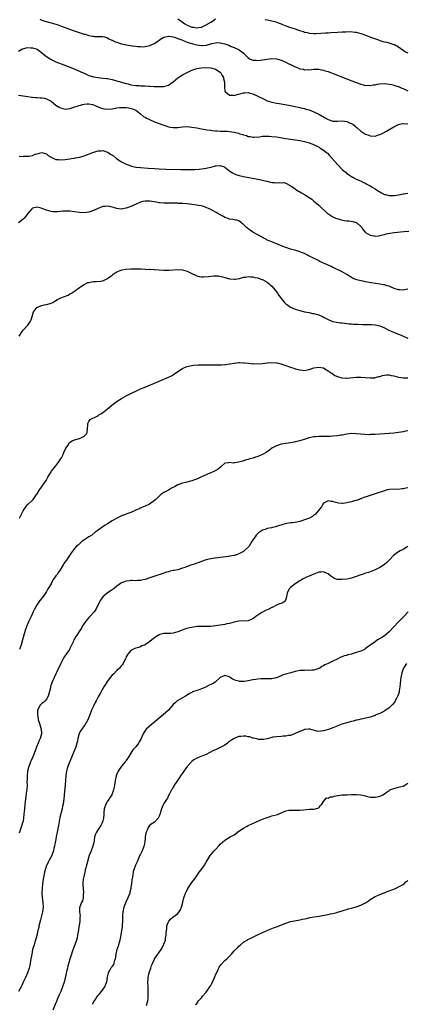
# Model space of a CAD drawing. Units: inches. Extents: x 2619000 to 2622000, y 1515000 to 1518000.
# Drawn here: x 2619394 to 2619558, y 1517136 to 1517556 of the extents above; entities that cross this region are included whole.
import ezdxf

# ---------------------------------------------------------------- set-up
doc = ezdxf.new("R2010")
doc.units = ezdxf.units.IN
doc.header["$MEASUREMENT"] = 0
doc.layers.add('LD26191515_10ft', color=112, linetype='Continuous')

msp = doc.modelspace()

# ---------------------------------------------------------------- linework, layer by layer
at = {"layer": 'LD26191515_10ft'}
for points, elevation in [([(2619402.18, 1517555.82), (2619403, 1517555.49), (2619404.35, 1517555), (2619404.84, 1517554.84), (2619406.43, 1517554.43), (2619407, 1517554.25), (2619408.04, 1517554.04), (2619409, 1517553.69), (2619409.55, 1517553.55), (2619410.92, 1517553), (2619416.36, 1517551), (2619421, 1517549.52), (2619421.42, 1517549.42), (2619423, 1517548.94), (2619424.65, 1517548.65), (2619425, 1517548.55), (2619425.51, 1517548.49), (2619429, 1517548.43), (2619429.74, 1517548.26), (2619431, 1517547.85), (2619431.51, 1517547.51), (2619432.9, 1517546.9), (2619433, 1517546.88), (2619434.24, 1517546.24), (2619435, 1517546), (2619435.74, 1517545.74), (2619437, 1517545.39), (2619439.08, 1517544.92), (2619441.53, 1517544.47), (2619443, 1517544.31), (2619443.8, 1517544.2), (2619445, 1517544.18), (2619445.88, 1517544.12), (2619447, 1517544.24), (2619447.72, 1517544.28), (2619449, 1517544.6), (2619449.28, 1517544.72), (2619449.86, 1517545), (2619451, 1517545.47), (2619453, 1517546.85), (2619453.18, 1517547), (2619454.25, 1517547.75), (2619455, 1517548.12), (2619456.49, 1517548.49), (2619457, 1517548.68), (2619457.32, 1517548.68), (2619459, 1517548.35), (2619459.93, 1517548.07), (2619461, 1517547.61), (2619462.68, 1517547), (2619462.89, 1517546.89), (2619463, 1517546.87), (2619464.3, 1517546.3), (2619465, 1517546.11), (2619465.79, 1517545.79), (2619467, 1517545.46), (2619467.34, 1517545.34), (2619469, 1517544.89), (2619471, 1517544.59), (2619471.4, 1517544.6), (2619473, 1517544.76), (2619473.2, 1517544.8), (2619475.44, 1517545.44), (2619477, 1517545.81), (2619477.84, 1517545.84), (2619479, 1517545.82), (2619479.67, 1517545.67), (2619481, 1517545.33), (2619481.83, 1517545), (2619483, 1517544.59), (2619483.74, 1517544.26), (2619485, 1517543.76), (2619486.87, 1517542.87), (2619487, 1517542.77), (2619488.13, 1517542.13), (2619489, 1517541.35), (2619489.21, 1517541.21), (2619489.44, 1517541), (2619491, 1517539.32), (2619491.56, 1517539), (2619492.53, 1517538.53), (2619493, 1517538.4), (2619494.29, 1517538.3), (2619495, 1517538.29), (2619497, 1517538.51), (2619499, 1517538.81), (2619500.98, 1517539.02), (2619503, 1517538.95), (2619505, 1517538.41), (2619505.98, 1517537.98), (2619507, 1517537.5), (2619507.99, 1517537), (2619509, 1517536.46), (2619511, 1517535.49), (2619511.38, 1517535.38), (2619512.81, 1517534.81), (2619513, 1517534.71), (2619514.46, 1517534.46), (2619515, 1517534.28), (2619516.35, 1517534.34), (2619517, 1517534.29), (2619519, 1517534.53), (2619520.47, 1517534.47), (2619521, 1517534.52), (2619522.21, 1517534.21), (2619523, 1517534.12), (2619523.82, 1517533.82), (2619525, 1517533.48), (2619525.35, 1517533.35), (2619528.24, 1517532.24), (2619530.78, 1517531.22), (2619537, 1517528.82), (2619539, 1517528.1), (2619540.14, 1517527.86), (2619541, 1517527.62), (2619542.35, 1517527.65), (2619543, 1517527.57), (2619544.16, 1517527.84), (2619545, 1517527.89), (2619545.89, 1517528.11), (2619547, 1517528.31), (2619549, 1517528.48), (2619551, 1517528.18), (2619552.02, 1517527.98), (2619553, 1517527.68), (2619554.8, 1517527.2), (2619555, 1517527.13), (2619556.48, 1517526.48), (2619557, 1517526.27), (2619557.84, 1517525.84), (2619559, 1517525.22)], 8280), ([(2619461, 1517556.03), (2619462.76, 1517554.76), (2619463.94, 1517553.94), (2619465, 1517553.3), (2619465.69, 1517553), (2619467, 1517552.5), (2619467.62, 1517552.38), (2619469, 1517552.17), (2619469.76, 1517552.24), (2619471, 1517552.48), (2619471.37, 1517552.63), (2619472.13, 1517553), (2619473, 1517553.46), (2619475, 1517554.61), (2619475.77, 1517555), (2619477, 1517555.94)], 8270), ([(2619498.26, 1517555.74), (2619499, 1517555.59), (2619501, 1517555.12), (2619502.67, 1517554.67), (2619504.18, 1517554.18), (2619505, 1517553.85), (2619505.62, 1517553.62), (2619507.05, 1517553), (2619509, 1517552.37), (2619511, 1517551.69), (2619512.82, 1517551), (2619514.54, 1517550.54), (2619515, 1517550.37), (2619516.16, 1517550.16), (2619517, 1517549.94), (2619519, 1517549.8), (2619519.8, 1517549.8), (2619521.86, 1517549.86), (2619523.97, 1517549.97), (2619525, 1517550.05), (2619526.11, 1517550.11), (2619529, 1517550.32), (2619531, 1517550.44), (2619532.52, 1517550.51), (2619534.53, 1517550.53), (2619536.38, 1517550.38), (2619537, 1517550.27), (2619538.03, 1517550.03), (2619539, 1517549.78), (2619539.56, 1517549.56), (2619541, 1517549.1), (2619543.89, 1517547.89), (2619546.43, 1517547), (2619547, 1517546.78), (2619548.4, 1517546.4), (2619549, 1517546.19), (2619550.01, 1517546.01), (2619553, 1517545.11), (2619553.27, 1517545), (2619555, 1517544.07), (2619557.94, 1517541.94), (2619559, 1517541.53)], 8270), ([(2619393, 1517542.17), (2619394.47, 1517543), (2619394.81, 1517543.19), (2619395, 1517543.25), (2619396.38, 1517543.62), (2619397, 1517543.75), (2619398.32, 1517543.68), (2619399, 1517543.69), (2619401, 1517543), (2619402.15, 1517542.15), (2619403, 1517541.54), (2619405, 1517539.97), (2619406.49, 1517539), (2619406.79, 1517538.79), (2619408.12, 1517538.12), (2619409, 1517537.73), (2619412.44, 1517536.44), (2619416.11, 1517535), (2619420.61, 1517533), (2619421, 1517532.8), (2619423, 1517531.86), (2619423.62, 1517531.62), (2619425, 1517531.21), (2619427, 1517530.91), (2619429, 1517530.76), (2619430.55, 1517530.55), (2619431, 1517530.52), (2619432.23, 1517530.23), (2619433, 1517530.1), (2619435.45, 1517529.45), (2619439, 1517528.4), (2619439.78, 1517528.22), (2619441, 1517527.91), (2619443, 1517527.63), (2619444.5, 1517527.5), (2619445, 1517527.49), (2619446.63, 1517527.37), (2619447, 1517527.38), (2619448.74, 1517527.26), (2619449, 1517527.26), (2619450.82, 1517527.18), (2619453, 1517527.11), (2619455, 1517527.18), (2619457, 1517527.74), (2619459, 1517529.06), (2619461, 1517530.77), (2619462.28, 1517531.72), (2619463, 1517532.14), (2619465, 1517533.17), (2619467, 1517534.07), (2619469, 1517534.79), (2619470, 1517535), (2619470.85, 1517535.15), (2619473, 1517535.23), (2619475, 1517535.1), (2619475.51, 1517535), (2619476.66, 1517534.66), (2619477, 1517534.51), (2619479, 1517533.23), (2619479.23, 1517533), (2619479.82, 1517531.82), (2619480.43, 1517531), (2619480.49, 1517530.49), (2619480.9, 1517529), (2619480.84, 1517527), (2619481.06, 1517525.06), (2619481.09, 1517525), (2619483, 1517523.45), (2619484.53, 1517523.47), (2619485, 1517523.33), (2619486.21, 1517523.79), (2619487, 1517523.89), (2619489, 1517524.46), (2619489.56, 1517524.44), (2619491, 1517524.55), (2619491.67, 1517524.33), (2619493, 1517523.98), (2619495.04, 1517523.04), (2619497.71, 1517521.71), (2619499.08, 1517521.08), (2619501, 1517520.44), (2619501.69, 1517520.31), (2619503, 1517519.99), (2619504.18, 1517519.82), (2619505, 1517519.67), (2619506.55, 1517519.45), (2619509, 1517519.05), (2619511, 1517518.65), (2619512.32, 1517518.32), (2619513, 1517518.19), (2619513.93, 1517517.93), (2619515, 1517517.69), (2619515.52, 1517517.52), (2619517, 1517517.11), (2619519, 1517516.32), (2619521, 1517515.32), (2619522.48, 1517514.48), (2619523, 1517514.17), (2619523.82, 1517513.82), (2619525, 1517513), (2619527, 1517512.35), (2619527.7, 1517512.3), (2619529, 1517512.31), (2619531, 1517512.44), (2619533, 1517512.16), (2619534.47, 1517511.53), (2619535, 1517511.32), (2619535.51, 1517511), (2619536.38, 1517510.38), (2619537, 1517509.75), (2619537.46, 1517509.46), (2619539, 1517508.02), (2619540.72, 1517507), (2619541, 1517506.8), (2619542.33, 1517506.33), (2619543, 1517506.06), (2619545, 1517506), (2619546.45, 1517506.45), (2619547, 1517506.61), (2619547.72, 1517507), (2619548.6, 1517507.4), (2619549.91, 1517508.09), (2619551.32, 1517509), (2619553, 1517509.96), (2619555, 1517510.99), (2619556.65, 1517511.35), (2619557, 1517511.39), (2619559, 1517511.23)], 8290), ([(2619393, 1517523.37), (2619395, 1517523.14), (2619397, 1517522.88), (2619398.6, 1517522.6), (2619399, 1517522.58), (2619400.41, 1517522.41), (2619401, 1517522.4), (2619402.32, 1517522.32), (2619403, 1517522.3), (2619404.11, 1517522.11), (2619405, 1517521.94), (2619405.63, 1517521.63), (2619407, 1517520.86), (2619409, 1517519.23), (2619410.35, 1517518.35), (2619411, 1517517.99), (2619413, 1517517.51), (2619415, 1517517.79), (2619416.15, 1517518.15), (2619418.91, 1517519.09), (2619420.51, 1517519.49), (2619421, 1517519.58), (2619422.31, 1517519.69), (2619423, 1517519.68), (2619424.61, 1517519.39), (2619425, 1517519.29), (2619425.76, 1517519), (2619426.62, 1517518.62), (2619427, 1517518.5), (2619428.07, 1517518.07), (2619429, 1517517.77), (2619429.66, 1517517.66), (2619431, 1517517.5), (2619433, 1517517.67), (2619433.81, 1517517.81), (2619435, 1517517.99), (2619436.12, 1517518.12), (2619437, 1517518.19), (2619438.17, 1517518.17), (2619439, 1517518.11), (2619439.99, 1517517.99), (2619441.58, 1517517.58), (2619443.03, 1517517), (2619445, 1517515.45), (2619446.4, 1517514.4), (2619447, 1517514.06), (2619447.64, 1517513.64), (2619448.91, 1517513), (2619451, 1517512.13), (2619453, 1517511.35), (2619455, 1517510.6), (2619456.21, 1517510.21), (2619457, 1517509.94), (2619457.82, 1517509.82), (2619459, 1517509.6), (2619461, 1517509.71), (2619463, 1517509.99), (2619465, 1517510.05), (2619467, 1517509.83), (2619469, 1517509.47), (2619471.07, 1517509.07), (2619472.76, 1517508.76), (2619473.3, 1517508.7), (2619475, 1517508.44), (2619475.59, 1517508.41), (2619477, 1517508.22), (2619477.79, 1517508.21), (2619479, 1517508.09), (2619480.02, 1517508.02), (2619481, 1517508.04), (2619481.96, 1517508.04), (2619483, 1517507.97), (2619485, 1517507.72), (2619486.8, 1517507.2), (2619487.13, 1517507.13), (2619487.45, 1517507), (2619488.63, 1517506.63), (2619489, 1517506.45), (2619490.19, 1517506.19), (2619491, 1517505.8), (2619491.78, 1517505.78), (2619493, 1517505.5), (2619493.56, 1517505.56), (2619495.73, 1517505.73), (2619497, 1517505.92), (2619497.91, 1517505.91), (2619499, 1517505.98), (2619499.9, 1517505.9), (2619501, 1517505.86), (2619503, 1517505.61), (2619507, 1517504.99), (2619511, 1517504.4), (2619513, 1517504.08), (2619514.19, 1517503.81), (2619515, 1517503.66), (2619517, 1517503.09), (2619518.5, 1517502.5), (2619519.87, 1517501.87), (2619521.19, 1517501.19), (2619521.51, 1517501), (2619523, 1517500.04), (2619524.34, 1517499), (2619524.69, 1517498.69), (2619525.67, 1517497.67), (2619529, 1517493.89), (2619531, 1517491.78), (2619531.9, 1517491), (2619532.52, 1517490.52), (2619533, 1517490.05), (2619533.66, 1517489.66), (2619534.6, 1517489), (2619535, 1517488.7), (2619535.69, 1517488.31), (2619537, 1517487.62), (2619538.86, 1517486.86), (2619540.16, 1517486.16), (2619541, 1517485.83), (2619541.5, 1517485.5), (2619543, 1517484.75), (2619544.04, 1517484.04), (2619545, 1517483.49), (2619545.69, 1517483), (2619546.49, 1517482.49), (2619547, 1517482.24), (2619547.79, 1517481.79), (2619549.11, 1517481.11), (2619549.41, 1517481), (2619551, 1517480.63), (2619551.35, 1517480.65), (2619553, 1517480.59), (2619553.33, 1517480.67), (2619555, 1517480.91), (2619557, 1517481.35), (2619557.35, 1517481.35), (2619559, 1517481.6)], 8300), ([(2619393.37, 1517497.37), (2619395, 1517497.31), (2619395.35, 1517497.35), (2619397, 1517497.36), (2619397.48, 1517497.48), (2619399, 1517497.76), (2619400.2, 1517498.2), (2619401, 1517498.43), (2619403, 1517498.92), (2619405, 1517498.37), (2619405.72, 1517497.72), (2619407, 1517497), (2619409, 1517496.06), (2619410.04, 1517495.96), (2619411, 1517495.78), (2619413, 1517495.93), (2619413.9, 1517496.1), (2619415, 1517496.24), (2619415.6, 1517496.4), (2619417, 1517496.53), (2619417.35, 1517496.65), (2619419, 1517496.94), (2619419.17, 1517497), (2619421, 1517497.54), (2619421.83, 1517497.83), (2619424.79, 1517499), (2619426.47, 1517499.53), (2619427, 1517499.64), (2619428.26, 1517499.74), (2619429, 1517499.76), (2619431, 1517499.19), (2619431.12, 1517499.12), (2619432.33, 1517498.33), (2619433.52, 1517497.52), (2619435, 1517496.3), (2619437, 1517494.96), (2619438.35, 1517494.35), (2619439, 1517493.96), (2619439.76, 1517493.76), (2619441, 1517493.22), (2619441.19, 1517493.19), (2619443, 1517492.77), (2619443.28, 1517492.72), (2619445, 1517492.53), (2619448.27, 1517492.27), (2619451, 1517492.09), (2619453, 1517491.99), (2619455.88, 1517491.88), (2619462.24, 1517491.76), (2619465, 1517491.73), (2619466.28, 1517491.72), (2619468.23, 1517491.77), (2619470.11, 1517491.89), (2619471, 1517492), (2619472.2, 1517492.2), (2619473, 1517492.3), (2619473.59, 1517492.41), (2619475, 1517492.75), (2619475.22, 1517492.78), (2619477, 1517493.23), (2619477.28, 1517493.28), (2619479, 1517493.41), (2619479.36, 1517493.36), (2619480.38, 1517493), (2619480.85, 1517492.85), (2619481, 1517492.77), (2619483.15, 1517491), (2619484.24, 1517490.24), (2619485.62, 1517489.62), (2619487.17, 1517489.17), (2619489, 1517488.79), (2619495, 1517487.61), (2619497, 1517487.18), (2619498.76, 1517486.76), (2619499, 1517486.68), (2619500.38, 1517486.38), (2619501, 1517486.19), (2619502.14, 1517486.14), (2619503, 1517485.97), (2619504.13, 1517486.13), (2619505, 1517486.05), (2619506.13, 1517486.13), (2619507, 1517485.93), (2619507.6, 1517485.6), (2619508.56, 1517485), (2619509, 1517484.78), (2619509.58, 1517484.42), (2619511, 1517483.45), (2619511.24, 1517483.24), (2619512.45, 1517482.45), (2619513, 1517482.22), (2619513.73, 1517481.73), (2619515, 1517481.03), (2619517, 1517479.73), (2619518.01, 1517479), (2619519, 1517478.23), (2619519.67, 1517477.67), (2619521, 1517476.5), (2619524.81, 1517473), (2619525, 1517472.86), (2619525.37, 1517472.63), (2619527, 1517471.56), (2619528.15, 1517471), (2619528.76, 1517470.76), (2619530.33, 1517470.33), (2619531, 1517470.12), (2619532.03, 1517470.03), (2619533, 1517469.79), (2619533.81, 1517469.81), (2619535.56, 1517469.56), (2619537, 1517469.18), (2619537.29, 1517469), (2619539, 1517467.46), (2619539.36, 1517467), (2619540.02, 1517466.02), (2619540.85, 1517465), (2619541, 1517464.87), (2619543, 1517463.73), (2619544.6, 1517463.4), (2619545, 1517463.35), (2619546.55, 1517463.45), (2619548.19, 1517463.81), (2619549, 1517464.03), (2619549.79, 1517464.21), (2619551.46, 1517464.54), (2619553.21, 1517464.79), (2619557.25, 1517465.25), (2619559.46, 1517465.46)], 8310), ([(2619559, 1517440.6), (2619557.6, 1517440.4), (2619557, 1517440.24), (2619555.64, 1517440.36), (2619555, 1517440.37), (2619553.14, 1517441), (2619551.66, 1517441.66), (2619551, 1517441.9), (2619550.13, 1517442.13), (2619549, 1517442.45), (2619548.52, 1517442.52), (2619547, 1517442.8), (2619543.37, 1517443.37), (2619541, 1517443.8), (2619539.97, 1517444.03), (2619539, 1517444.21), (2619537.31, 1517444.69), (2619536.81, 1517444.81), (2619536.34, 1517445), (2619535.41, 1517445.41), (2619535, 1517445.69), (2619534.15, 1517446.15), (2619533, 1517446.93), (2619531, 1517448.1), (2619527.67, 1517449.67), (2619527, 1517449.96), (2619526.29, 1517450.29), (2619525, 1517450.87), (2619524.73, 1517451), (2619523, 1517451.76), (2619521.51, 1517452.49), (2619521, 1517452.76), (2619520.86, 1517452.86), (2619518.21, 1517454.21), (2619517, 1517454.8), (2619516.54, 1517455), (2619515, 1517455.83), (2619513.63, 1517456.37), (2619513, 1517456.64), (2619512.74, 1517456.74), (2619511.19, 1517457.19), (2619509, 1517457.79), (2619507, 1517458.44), (2619505.5, 1517459), (2619503.7, 1517459.7), (2619501, 1517460.81), (2619499.5, 1517461.5), (2619498.16, 1517462.16), (2619496.85, 1517462.85), (2619495, 1517463.85), (2619493, 1517465.02), (2619491.8, 1517465.8), (2619491, 1517466.4), (2619490.65, 1517466.65), (2619490.26, 1517467), (2619489, 1517468.28), (2619488.59, 1517468.59), (2619488.13, 1517469), (2619487, 1517469.86), (2619486.12, 1517470.12), (2619485, 1517470.28), (2619484.45, 1517470.45), (2619483, 1517470.55), (2619482.71, 1517470.71), (2619481.93, 1517471), (2619481, 1517471.31), (2619480.37, 1517471.63), (2619479, 1517472.38), (2619478, 1517473), (2619477.37, 1517473.37), (2619477, 1517473.55), (2619476.08, 1517474.08), (2619474.78, 1517474.78), (2619474.33, 1517475), (2619473, 1517475.58), (2619471.94, 1517475.94), (2619471, 1517476.17), (2619469.58, 1517476.42), (2619469, 1517476.54), (2619467, 1517476.81), (2619465, 1517477.04), (2619463, 1517477.21), (2619461.28, 1517477.28), (2619461, 1517477.31), (2619459.32, 1517477.32), (2619459, 1517477.33), (2619457.31, 1517477.31), (2619455, 1517477.33), (2619453.45, 1517477.45), (2619453, 1517477.5), (2619451.73, 1517477.73), (2619449, 1517478.27), (2619447, 1517478.27), (2619446.02, 1517478.02), (2619445, 1517477.73), (2619443.22, 1517477), (2619441, 1517475.97), (2619439.39, 1517475.39), (2619439, 1517475.27), (2619438.75, 1517475.25), (2619437.53, 1517475), (2619437, 1517474.84), (2619435.81, 1517475), (2619435, 1517475.07), (2619433, 1517475.64), (2619431.87, 1517475.87), (2619431, 1517476.06), (2619429.99, 1517476.01), (2619429, 1517475.89), (2619427, 1517475.12), (2619425, 1517474.18), (2619423.84, 1517473.84), (2619423, 1517473.56), (2619421, 1517473.27), (2619419, 1517473.38), (2619417, 1517473.69), (2619415, 1517473.93), (2619413, 1517473.99), (2619411.9, 1517473.9), (2619411, 1517473.85), (2619409.73, 1517473.73), (2619409, 1517473.7), (2619407.73, 1517473.73), (2619407, 1517473.83), (2619406.03, 1517474.03), (2619405, 1517474.4), (2619404.52, 1517474.52), (2619403.44, 1517475), (2619402.74, 1517475.26), (2619401, 1517475.65), (2619399.21, 1517475.21), (2619399, 1517475.19), (2619398.8, 1517475), (2619397, 1517472.91), (2619396.21, 1517471.79), (2619395.43, 1517471), (2619395, 1517470.6), (2619393.08, 1517468.92)], 8320), ([(2619393.32, 1517420.68), (2619394.57, 1517422.57), (2619395, 1517423.19), (2619396.71, 1517425), (2619397, 1517425.37), (2619398.16, 1517427), (2619398.46, 1517427.54), (2619398.84, 1517429), (2619399.52, 1517431), (2619400.14, 1517431.86), (2619401, 1517432.95), (2619401.1, 1517433), (2619403, 1517433.77), (2619404, 1517434), (2619405, 1517434.12), (2619406.54, 1517434.54), (2619407, 1517434.64), (2619407.7, 1517435), (2619409, 1517435.82), (2619409.67, 1517436.33), (2619411.16, 1517437), (2619414.18, 1517438.18), (2619415, 1517438.61), (2619415.64, 1517439), (2619416.45, 1517439.55), (2619417, 1517439.85), (2619417.63, 1517440.37), (2619418.55, 1517441), (2619419, 1517441.34), (2619419.98, 1517441.98), (2619421, 1517442.72), (2619422.55, 1517443.45), (2619423, 1517443.56), (2619423.65, 1517443.65), (2619425, 1517443.88), (2619426.11, 1517443.89), (2619427.96, 1517444.04), (2619429, 1517444.29), (2619429.52, 1517444.48), (2619431, 1517445.26), (2619433, 1517446.71), (2619433.37, 1517447), (2619434.33, 1517447.67), (2619435, 1517448), (2619435.63, 1517448.37), (2619437.11, 1517448.89), (2619439, 1517449.22), (2619441, 1517449.34), (2619443, 1517449.34), (2619445.3, 1517449.29), (2619447, 1517449.22), (2619447.23, 1517449.23), (2619449, 1517449.13), (2619449.15, 1517449.15), (2619451.08, 1517449.08), (2619453, 1517448.98), (2619455, 1517448.82), (2619455.16, 1517448.84), (2619457, 1517448.8), (2619457.16, 1517448.84), (2619461, 1517449.05), (2619463, 1517448.92), (2619465, 1517448.33), (2619466.39, 1517447.61), (2619469, 1517446.34), (2619470.04, 1517446.04), (2619471, 1517445.89), (2619471.87, 1517445.87), (2619474.09, 1517446.09), (2619475, 1517446.23), (2619476.37, 1517446.37), (2619478.35, 1517446.35), (2619479.99, 1517445.99), (2619481, 1517445.63), (2619481.51, 1517445.51), (2619483, 1517445.1), (2619485.08, 1517444.92), (2619485.5, 1517445), (2619487, 1517445.22), (2619487.29, 1517445.29), (2619489, 1517445.82), (2619489.83, 1517445.83), (2619491, 1517446.09), (2619491.89, 1517445.89), (2619493, 1517445.92), (2619493.69, 1517445.69), (2619495, 1517445.46), (2619495.34, 1517445.34), (2619496.35, 1517445), (2619496.8, 1517444.8), (2619497, 1517444.75), (2619499, 1517443.64), (2619499.85, 1517443), (2619500.43, 1517442.43), (2619501, 1517441.9), (2619501.85, 1517441), (2619503, 1517439.55), (2619503.47, 1517439), (2619504.01, 1517438.01), (2619504.86, 1517437), (2619504.9, 1517436.9), (2619506.41, 1517435), (2619506.68, 1517434.68), (2619507, 1517434.46), (2619507.78, 1517433.78), (2619509.04, 1517433.04), (2619511, 1517432.17), (2619513, 1517431.51), (2619515, 1517431.05), (2619517, 1517430.65), (2619518.34, 1517430.34), (2619519, 1517430.22), (2619519.95, 1517429.95), (2619521, 1517429.67), (2619522.69, 1517429), (2619523.35, 1517428.65), (2619525, 1517427.7), (2619526.67, 1517427), (2619527, 1517426.88), (2619528.56, 1517426.56), (2619530.32, 1517426.32), (2619531, 1517426.26), (2619532.12, 1517426.12), (2619533, 1517426.05), (2619533.95, 1517425.95), (2619535, 1517425.88), (2619535.8, 1517425.8), (2619537, 1517425.74), (2619537.69, 1517425.69), (2619539.62, 1517425.62), (2619543, 1517425.58), (2619543.55, 1517425.55), (2619545, 1517425.44), (2619547, 1517425), (2619549, 1517424.12), (2619550.63, 1517423.37), (2619552.46, 1517422.46), (2619553, 1517422.26), (2619553.88, 1517421.88), (2619556.09, 1517421), (2619557, 1517420.59), (2619559, 1517419.73)], 8330), ([(2619393.53, 1517343), (2619394.54, 1517345), (2619395, 1517346.03), (2619395.57, 1517347), (2619396.16, 1517347.84), (2619397.1, 1517348.9), (2619397.23, 1517349), (2619399, 1517350.64), (2619399.29, 1517351), (2619400.76, 1517353), (2619401, 1517353.31), (2619402.02, 1517355), (2619402.42, 1517355.58), (2619403, 1517356.29), (2619403.26, 1517356.74), (2619403.47, 1517357), (2619404.8, 1517359), (2619405, 1517359.36), (2619405.55, 1517360.45), (2619407, 1517362.75), (2619407.17, 1517363), (2619409, 1517365.32), (2619410.26, 1517367), (2619410.56, 1517367.44), (2619411, 1517368.2), (2619411.32, 1517368.68), (2619411.9, 1517369.9), (2619412.44, 1517371), (2619413, 1517372.27), (2619413.35, 1517373), (2619414.04, 1517374.04), (2619414.62, 1517375), (2619414.78, 1517375.22), (2619415.97, 1517376.03), (2619417, 1517376.42), (2619417.46, 1517376.54), (2619419.1, 1517377), (2619421, 1517378.01), (2619422.09, 1517379), (2619422.34, 1517379.66), (2619422.52, 1517381), (2619422.56, 1517383), (2619422.66, 1517383.34), (2619423, 1517384.23), (2619423.3, 1517384.7), (2619423.61, 1517385), (2619426.52, 1517386.52), (2619427, 1517386.76), (2619427.34, 1517387), (2619428.37, 1517387.63), (2619429, 1517388.07), (2619429.53, 1517388.47), (2619431, 1517389.66), (2619432.83, 1517391.17), (2619433.96, 1517392.04), (2619435.14, 1517392.86), (2619437, 1517394.02), (2619439, 1517395.16), (2619441, 1517396.21), (2619441.53, 1517396.47), (2619443, 1517397.21), (2619445, 1517398.1), (2619447.32, 1517399), (2619453, 1517401.47), (2619455, 1517402.26), (2619457, 1517403.14), (2619458.26, 1517403.74), (2619459.48, 1517404.52), (2619461, 1517405.55), (2619463, 1517406.86), (2619463.3, 1517407), (2619464.48, 1517407.52), (2619465, 1517407.71), (2619466.05, 1517407.95), (2619467, 1517408.12), (2619467.79, 1517408.21), (2619469.66, 1517408.34), (2619471.6, 1517408.4), (2619473.58, 1517408.42), (2619479, 1517408.41), (2619479.56, 1517408.44), (2619481, 1517408.5), (2619481.42, 1517408.58), (2619483, 1517408.76), (2619483.19, 1517408.81), (2619485, 1517409.15), (2619487, 1517409.37), (2619487.35, 1517409.35), (2619489, 1517409.29), (2619489.25, 1517409.25), (2619491.03, 1517409.03), (2619493, 1517408.87), (2619493.11, 1517408.89), (2619495, 1517408.86), (2619495.12, 1517408.88), (2619497, 1517408.96), (2619499, 1517409.18), (2619499.19, 1517409.19), (2619501, 1517409.36), (2619503, 1517409.29), (2619503.25, 1517409.25), (2619505, 1517408.83), (2619505.29, 1517408.71), (2619507, 1517408.09), (2619508.49, 1517407.51), (2619509, 1517407.33), (2619510.77, 1517406.77), (2619511, 1517406.68), (2619512.38, 1517406.38), (2619513, 1517406.2), (2619514.14, 1517406.14), (2619515, 1517406.02), (2619516.28, 1517406.28), (2619517, 1517406.33), (2619519, 1517407.05), (2619521, 1517407.45), (2619522.89, 1517407.11), (2619523, 1517407.09), (2619523.17, 1517407), (2619524.26, 1517406.26), (2619525, 1517405.9), (2619525.49, 1517405.48), (2619526.3, 1517405), (2619527, 1517404.53), (2619527.9, 1517403.9), (2619529, 1517403.42), (2619530.86, 1517402.86), (2619531, 1517402.84), (2619532.73, 1517402.73), (2619533, 1517402.73), (2619537, 1517403.07), (2619539, 1517403.08), (2619543, 1517402.78), (2619544.91, 1517402.91), (2619545, 1517402.92), (2619546.63, 1517403.37), (2619547, 1517403.43), (2619548.22, 1517403.78), (2619549, 1517403.98), (2619549.94, 1517404.06), (2619551, 1517404.09), (2619551.88, 1517403.88), (2619553, 1517403.69), (2619555, 1517403.19), (2619557, 1517402.91), (2619559, 1517402.88)], 8340), ([(2619559, 1517380.28), (2619557.96, 1517380.04), (2619557, 1517379.87), (2619555, 1517379.46), (2619553, 1517379.23), (2619551, 1517379.15), (2619549, 1517379.01), (2619547, 1517378.82), (2619545, 1517378.69), (2619544.65, 1517378.65), (2619543, 1517378.62), (2619542.59, 1517378.59), (2619540.66, 1517378.67), (2619537, 1517379.01), (2619535, 1517379.04), (2619533, 1517378.81), (2619531, 1517378.45), (2619530.37, 1517378.37), (2619529, 1517378.15), (2619527, 1517377.95), (2619525.85, 1517377.85), (2619523.77, 1517377.77), (2619523, 1517377.78), (2619521.75, 1517377.75), (2619521, 1517377.77), (2619519.64, 1517377.64), (2619519, 1517377.61), (2619517, 1517377.21), (2619515.29, 1517376.71), (2619513, 1517376.01), (2619511, 1517375.48), (2619510.58, 1517375.42), (2619509, 1517375.12), (2619507, 1517374.85), (2619505, 1517374.52), (2619503, 1517373.9), (2619501.35, 1517373), (2619501, 1517372.78), (2619500.01, 1517371.99), (2619498.63, 1517371), (2619497, 1517370.11), (2619495, 1517369.31), (2619494.11, 1517369), (2619493, 1517368.64), (2619491.71, 1517368.29), (2619491, 1517368.03), (2619490.17, 1517367.83), (2619489, 1517367.41), (2619488.64, 1517367.36), (2619487.51, 1517367), (2619486.81, 1517366.81), (2619485, 1517366.59), (2619484.5, 1517366.5), (2619483, 1517366.68), (2619482.53, 1517366.53), (2619481, 1517366.47), (2619479.48, 1517365), (2619479, 1517364.64), (2619478.15, 1517363.85), (2619476.9, 1517363.1), (2619475, 1517362.3), (2619473.88, 1517361.88), (2619473, 1517361.53), (2619471, 1517360.62), (2619469, 1517359.66), (2619468.51, 1517359.49), (2619467, 1517358.88), (2619464.17, 1517358.17), (2619463, 1517357.96), (2619461, 1517357.23), (2619459.59, 1517356.41), (2619458.27, 1517355.73), (2619456.97, 1517354.97), (2619455, 1517353.89), (2619453.73, 1517353), (2619453, 1517352.42), (2619451.56, 1517351), (2619451, 1517350.54), (2619448.95, 1517349), (2619447, 1517348.13), (2619446.2, 1517347.8), (2619445, 1517347.24), (2619444.82, 1517347.18), (2619444.47, 1517347), (2619443, 1517346.32), (2619441, 1517345.44), (2619439.25, 1517344.75), (2619439, 1517344.69), (2619437.77, 1517344.23), (2619437, 1517343.95), (2619436.33, 1517343.67), (2619435, 1517342.96), (2619433, 1517341.83), (2619431, 1517340.57), (2619430.02, 1517339.98), (2619429, 1517339.29), (2619428.55, 1517339), (2619427, 1517337.91), (2619425.78, 1517337), (2619424.26, 1517335.74), (2619423.03, 1517335), (2619420.11, 1517333), (2619419.53, 1517332.47), (2619419, 1517332.08), (2619418.48, 1517331.52), (2619417.85, 1517331), (2619417, 1517330), (2619415.71, 1517328.29), (2619414.56, 1517326.56), (2619413.46, 1517325), (2619413.25, 1517324.75), (2619413, 1517324.36), (2619412.42, 1517323.58), (2619412.13, 1517323), (2619410.88, 1517321), (2619410.07, 1517319.93), (2619409.49, 1517319), (2619409, 1517318.3), (2619408.05, 1517317), (2619407, 1517315.12), (2619406.92, 1517315), (2619405.76, 1517313), (2619405.47, 1517312.53), (2619405, 1517311.71), (2619404.55, 1517311), (2619403.13, 1517309), (2619402.21, 1517307.79), (2619401, 1517306.09), (2619399.89, 1517304.11), (2619399.36, 1517303), (2619399, 1517302.29), (2619398.42, 1517301), (2619397.45, 1517299), (2619397, 1517298), (2619396.58, 1517297), (2619395.87, 1517295), (2619395.27, 1517293), (2619394.76, 1517291), (2619394.22, 1517289), (2619393.49, 1517287)], 8350), ([(2619559, 1517355.91), (2619558.17, 1517355.83), (2619557, 1517355.48), (2619556.55, 1517355.45), (2619554.74, 1517355.26), (2619553, 1517355.29), (2619551.21, 1517355.21), (2619550.25, 1517355), (2619549, 1517354.7), (2619545.49, 1517353.49), (2619545, 1517353.36), (2619541.72, 1517352.28), (2619540.25, 1517351.75), (2619539, 1517351.21), (2619538.84, 1517351.16), (2619538.44, 1517351), (2619537, 1517350.55), (2619536.33, 1517350.33), (2619535, 1517350), (2619533.6, 1517349.6), (2619533, 1517349.5), (2619531.26, 1517349.26), (2619531, 1517349.26), (2619529.4, 1517349.4), (2619527.74, 1517349.74), (2619527, 1517350.04), (2619526.12, 1517350.12), (2619525, 1517350.39), (2619523, 1517349.31), (2619522.76, 1517349), (2619522.2, 1517347.8), (2619521.44, 1517347), (2619519.53, 1517344.47), (2619519, 1517344.19), (2619518.37, 1517343.63), (2619517.12, 1517343), (2619515, 1517342.2), (2619513.88, 1517341.88), (2619513, 1517341.61), (2619511, 1517341.19), (2619509.83, 1517341), (2619509.09, 1517340.91), (2619507.37, 1517340.63), (2619505.76, 1517340.24), (2619503.5, 1517339.5), (2619503, 1517339.36), (2619502.68, 1517339.32), (2619501.37, 1517339), (2619500.85, 1517338.85), (2619499, 1517338.54), (2619498.17, 1517338.16), (2619497, 1517337.83), (2619495.75, 1517337), (2619495.31, 1517336.69), (2619494.34, 1517335.66), (2619493.91, 1517335), (2619493, 1517333.77), (2619492.54, 1517333), (2619491.93, 1517332.07), (2619491.32, 1517331), (2619491, 1517330.54), (2619489.3, 1517329), (2619489, 1517328.78), (2619487.83, 1517328.17), (2619486.46, 1517327.54), (2619484.92, 1517327.08), (2619483, 1517326.72), (2619482.68, 1517326.68), (2619479, 1517326.13), (2619477.99, 1517325.99), (2619475.73, 1517325.73), (2619475, 1517325.68), (2619473, 1517325.26), (2619471, 1517324.48), (2619470.01, 1517323.99), (2619469, 1517323.74), (2619468.47, 1517323.53), (2619466.89, 1517323.11), (2619465, 1517322.4), (2619463.97, 1517321.97), (2619463, 1517321.59), (2619461, 1517320.98), (2619459.31, 1517320.69), (2619459, 1517320.59), (2619457.65, 1517320.35), (2619457, 1517320.12), (2619456.1, 1517319.9), (2619454.63, 1517319.37), (2619453.5, 1517319), (2619452.82, 1517318.81), (2619449.85, 1517317.85), (2619449, 1517317.52), (2619447, 1517316.86), (2619445.43, 1517316.57), (2619445, 1517316.4), (2619443.62, 1517316.38), (2619443, 1517316.26), (2619441.68, 1517316.32), (2619441, 1517316.32), (2619440.3, 1517316.3), (2619439, 1517316.15), (2619438.21, 1517315.79), (2619437, 1517315.4), (2619435, 1517313.93), (2619433.87, 1517313), (2619433.36, 1517312.64), (2619433, 1517312.44), (2619432.16, 1517311.84), (2619431, 1517311.13), (2619429, 1517309.37), (2619428.69, 1517309), (2619428.03, 1517307.97), (2619427.44, 1517307), (2619427, 1517305.99), (2619426.47, 1517305), (2619426.02, 1517303.98), (2619425.36, 1517303), (2619423.5, 1517301), (2619423, 1517300.54), (2619422.26, 1517299.74), (2619421.69, 1517299), (2619421, 1517298), (2619420.35, 1517297), (2619419.91, 1517296.09), (2619419.27, 1517295), (2619417.96, 1517293), (2619417.54, 1517292.46), (2619417, 1517291.55), (2619416.7, 1517291), (2619416.48, 1517290.48), (2619415.55, 1517288.45), (2619415, 1517287.41), (2619414.76, 1517287), (2619413.39, 1517285), (2619413, 1517284.38), (2619412.42, 1517283.58), (2619412.09, 1517283), (2619411.09, 1517281), (2619409.41, 1517277.41), (2619409.16, 1517276.84), (2619408.27, 1517275), (2619407.26, 1517272.74), (2619407, 1517271.9), (2619406.77, 1517271.23), (2619406.7, 1517271), (2619406.65, 1517270.65), (2619406.27, 1517269), (2619406.02, 1517267.98), (2619405.75, 1517267), (2619405, 1517265.68), (2619404.45, 1517265), (2619403.67, 1517264.33), (2619403, 1517263.84), (2619402.56, 1517263.44), (2619402.19, 1517263), (2619401.42, 1517261.42), (2619401.16, 1517261), (2619401.13, 1517260.87), (2619401.11, 1517259), (2619401.46, 1517257.46), (2619401.51, 1517257), (2619401.75, 1517256.25), (2619402.11, 1517255), (2619402.25, 1517254.25), (2619402.72, 1517253), (2619402.89, 1517251.11), (2619402.89, 1517251), (2619402.35, 1517249), (2619401.91, 1517248.09), (2619401.47, 1517247), (2619401, 1517245.93), (2619400.64, 1517245), (2619400.46, 1517244.46), (2619399.15, 1517241.15), (2619398.41, 1517239.59), (2619398.22, 1517239), (2619397.78, 1517237.78), (2619397.45, 1517237), (2619397.34, 1517236.66), (2619396.95, 1517235.05), (2619396.69, 1517233), (2619396.71, 1517231.29), (2619396.63, 1517230.63), (2619396.69, 1517229), (2619396.61, 1517227.39), (2619396.49, 1517226.49), (2619395.82, 1517221), (2619395.6, 1517219), (2619395.38, 1517216.62), (2619395.19, 1517215), (2619395, 1517213.91), (2619394.82, 1517213), (2619394.41, 1517211.59), (2619393.83, 1517209.83), (2619393.39, 1517208.61)], 8360), ([(2619559, 1517330.84), (2619557, 1517329.64), (2619555.78, 1517329), (2619555, 1517328.54), (2619554.06, 1517327.94), (2619552.94, 1517327.06), (2619551, 1517324.99), (2619549.98, 1517324.02), (2619548.91, 1517323.09), (2619547, 1517321.91), (2619545.05, 1517320.95), (2619543.69, 1517320.31), (2619543, 1517320.08), (2619542.22, 1517319.78), (2619541, 1517319.45), (2619539.57, 1517319), (2619539, 1517318.86), (2619537, 1517318.14), (2619535, 1517317.36), (2619533.04, 1517316.96), (2619531, 1517316.82), (2619529.14, 1517316.86), (2619529, 1517316.84), (2619528.85, 1517316.85), (2619528.41, 1517317), (2619527.4, 1517317.4), (2619527, 1517317.66), (2619526.23, 1517318.23), (2619525, 1517319.21), (2619524.64, 1517319.36), (2619523, 1517320.12), (2619522, 1517320), (2619521, 1517319.97), (2619520.42, 1517319.58), (2619519, 1517319.11), (2619518.94, 1517319.06), (2619517, 1517318.18), (2619515.76, 1517317.76), (2619514.14, 1517317), (2619513.5, 1517316.5), (2619513, 1517316.27), (2619510.98, 1517315), (2619509, 1517313.38), (2619508.61, 1517313), (2619508.05, 1517311.95), (2619507.63, 1517311), (2619507.17, 1517308.83), (2619507, 1517308.37), (2619506.56, 1517307.44), (2619505.92, 1517307), (2619505, 1517306.54), (2619504.36, 1517306.36), (2619503, 1517305.85), (2619501.46, 1517305), (2619501.15, 1517304.85), (2619501, 1517304.81), (2619499.79, 1517304.21), (2619499, 1517303.86), (2619498.36, 1517303.64), (2619497, 1517302.93), (2619496.73, 1517302.73), (2619495, 1517301.6), (2619494.2, 1517301), (2619493.49, 1517300.51), (2619493, 1517300.02), (2619492.22, 1517299.78), (2619491, 1517299.14), (2619487, 1517299), (2619485, 1517298.63), (2619483, 1517298.09), (2619481.82, 1517297.82), (2619481, 1517297.62), (2619479, 1517297.26), (2619477, 1517296.97), (2619475, 1517296.75), (2619473, 1517296.73), (2619471, 1517296.82), (2619469, 1517296.72), (2619467, 1517296.38), (2619465.87, 1517296.13), (2619464.28, 1517295.72), (2619462.81, 1517295.19), (2619461, 1517294.42), (2619459, 1517293.85), (2619457.8, 1517293.8), (2619455.76, 1517293.76), (2619455, 1517293.79), (2619453.3, 1517293.3), (2619453, 1517293.23), (2619451.66, 1517292.34), (2619451, 1517291.89), (2619449.91, 1517291), (2619449, 1517290.34), (2619447, 1517289), (2619445.56, 1517288.44), (2619445, 1517288.12), (2619444.17, 1517287.83), (2619443, 1517287.58), (2619442.66, 1517287.34), (2619441.8, 1517287), (2619441, 1517286.56), (2619439.71, 1517285), (2619439, 1517283.79), (2619438.76, 1517283.24), (2619438.61, 1517283), (2619438.18, 1517282.18), (2619437.64, 1517281), (2619437.4, 1517280.6), (2619437, 1517280.14), (2619436.51, 1517279.49), (2619436.07, 1517279), (2619435, 1517277.98), (2619433.57, 1517276.43), (2619433, 1517275.93), (2619432.17, 1517275), (2619431, 1517273.49), (2619430.65, 1517273), (2619430.07, 1517271.93), (2619429.46, 1517271), (2619427.8, 1517268.2), (2619427, 1517266.69), (2619426.17, 1517265), (2619425.74, 1517264.26), (2619425, 1517262.74), (2619424.22, 1517261), (2619423.46, 1517259), (2619422.66, 1517257), (2619422.07, 1517255.93), (2619421.45, 1517255), (2619421, 1517254.43), (2619419.99, 1517253), (2619419.61, 1517252.39), (2619418.96, 1517251.04), (2619418.41, 1517249), (2619418.17, 1517247.83), (2619417.97, 1517247), (2619417.47, 1517245.47), (2619417.33, 1517245), (2619417.24, 1517244.76), (2619414.87, 1517239.13), (2619414.03, 1517237), (2619413.81, 1517236.19), (2619413.45, 1517235), (2619413.24, 1517233.24), (2619413.21, 1517233), (2619413.12, 1517231), (2619412.99, 1517229), (2619412.56, 1517225), (2619412.37, 1517223), (2619412.29, 1517222.29), (2619412.11, 1517221), (2619411.88, 1517220.12), (2619411.66, 1517219), (2619410.67, 1517215.33), (2619410.1, 1517211.9), (2619409.51, 1517209), (2619409.14, 1517207), (2619408.79, 1517205), (2619408.72, 1517204.72), (2619408.39, 1517203), (2619408.14, 1517202.14), (2619407.91, 1517201), (2619407.7, 1517200.3), (2619407.2, 1517199), (2619406.17, 1517197), (2619405.74, 1517196.26), (2619405.11, 1517195), (2619405, 1517194.74), (2619404.41, 1517193), (2619404.09, 1517191.91), (2619403.7, 1517189.7), (2619403.56, 1517189), (2619403.27, 1517187), (2619403.08, 1517185), (2619403.05, 1517183), (2619403.2, 1517181.2), (2619403.49, 1517179), (2619403.56, 1517177), (2619403.28, 1517175), (2619402.45, 1517171.55), (2619402.03, 1517170.03), (2619401.8, 1517169), (2619401.68, 1517168.32), (2619401.36, 1517167), (2619400.87, 1517164.87), (2619400.32, 1517163), (2619400.01, 1517162.01), (2619399.67, 1517161), (2619399.1, 1517159), (2619398.7, 1517157), (2619398.48, 1517155.52), (2619398.23, 1517154.23), (2619398.03, 1517153), (2619397.84, 1517152.16), (2619397.56, 1517151), (2619396.9, 1517149), (2619396.01, 1517147), (2619395.01, 1517144.99), (2619394.42, 1517143.58), (2619394.13, 1517143), (2619393, 1517141.05)], 8370), ([(2619559.11, 1517303), (2619557.12, 1517300.88), (2619557, 1517300.78), (2619556.15, 1517299.85), (2619555, 1517298.79), (2619551, 1517294.5), (2619549, 1517292.84), (2619547.9, 1517292.1), (2619546.65, 1517291.35), (2619546.1, 1517291), (2619545, 1517290.24), (2619543.18, 1517289), (2619543, 1517288.84), (2619540.82, 1517287.18), (2619540.51, 1517287), (2619539, 1517286.29), (2619538.01, 1517286.01), (2619537, 1517285.64), (2619535, 1517285), (2619533.4, 1517284.6), (2619533, 1517284.44), (2619531.81, 1517284.19), (2619531, 1517283.8), (2619530.37, 1517283.63), (2619528.85, 1517282.85), (2619527, 1517282.03), (2619525, 1517281), (2619523.59, 1517280.41), (2619523, 1517279.95), (2619522.35, 1517279.65), (2619521.46, 1517279), (2619521, 1517278.77), (2619520.66, 1517278.66), (2619519, 1517278.17), (2619518.12, 1517278.12), (2619517, 1517278), (2619516.06, 1517278.06), (2619515, 1517278.04), (2619514.05, 1517278.05), (2619513, 1517277.95), (2619511.73, 1517277.73), (2619511, 1517277.54), (2619509.09, 1517277), (2619507.43, 1517276.57), (2619507, 1517276.4), (2619505.9, 1517276.1), (2619505, 1517275.64), (2619503, 1517274.83), (2619502.81, 1517274.81), (2619501, 1517274.45), (2619500.45, 1517274.45), (2619499, 1517274.38), (2619498.4, 1517274.4), (2619496.39, 1517274.39), (2619495, 1517274.28), (2619494.18, 1517274.18), (2619493, 1517273.96), (2619491, 1517273.55), (2619489.3, 1517273.3), (2619489, 1517273.27), (2619487.31, 1517273.31), (2619487, 1517273.37), (2619485.69, 1517273.69), (2619485, 1517274.03), (2619484.31, 1517274.31), (2619483.29, 1517275), (2619483, 1517275.22), (2619481, 1517275.86), (2619479, 1517274.98), (2619476.82, 1517273), (2619475.7, 1517272.3), (2619474.32, 1517271.68), (2619473.09, 1517271), (2619472.92, 1517270.92), (2619471, 1517270.19), (2619469.6, 1517269.6), (2619469, 1517269.49), (2619467.19, 1517268.81), (2619467, 1517268.63), (2619465.88, 1517268.12), (2619465, 1517267.48), (2619464.26, 1517267), (2619463, 1517266.35), (2619461, 1517265.19), (2619460.73, 1517265), (2619459.77, 1517264.23), (2619459, 1517263.46), (2619456.95, 1517261), (2619454.69, 1517259), (2619452.22, 1517257), (2619450.46, 1517255.54), (2619449.73, 1517255), (2619447.46, 1517253), (2619447, 1517252.34), (2619446.18, 1517251), (2619445.36, 1517249), (2619444.52, 1517247.48), (2619444.2, 1517247), (2619443, 1517245.45), (2619441.84, 1517244.16), (2619441, 1517242.67), (2619440.01, 1517241), (2619439.58, 1517240.42), (2619439, 1517239.59), (2619438.74, 1517239.26), (2619438.56, 1517239), (2619437, 1517237.13), (2619436.13, 1517235.87), (2619435.6, 1517235), (2619435, 1517233.74), (2619434.72, 1517233), (2619434.42, 1517231.58), (2619434.31, 1517231), (2619434.02, 1517229), (2619433.82, 1517228.18), (2619433.58, 1517227), (2619432.8, 1517225), (2619432.08, 1517223.92), (2619431.51, 1517223), (2619431, 1517222.26), (2619430.24, 1517221), (2619429.58, 1517219), (2619429.43, 1517217.43), (2619429.42, 1517216.58), (2619429.29, 1517215), (2619429, 1517213.87), (2619428.74, 1517213), (2619428.15, 1517211.84), (2619427.63, 1517211), (2619427, 1517210.08), (2619426.31, 1517209), (2619425.88, 1517208.12), (2619425.5, 1517207), (2619425.27, 1517205.27), (2619425, 1517204.03), (2619424.81, 1517203), (2619424.03, 1517201), (2619423.72, 1517200.28), (2619423.23, 1517199), (2619422.61, 1517197), (2619422.28, 1517195.72), (2619422.05, 1517195), (2619421.76, 1517193.76), (2619421.54, 1517193), (2619421.41, 1517192.59), (2619421, 1517190.72), (2619420.68, 1517189), (2619420.53, 1517187.47), (2619420.51, 1517186.51), (2619420.6, 1517185), (2619420.77, 1517183.23), (2619420.75, 1517183), (2619420.64, 1517182.64), (2619420.59, 1517181), (2619420.32, 1517179.68), (2619419.89, 1517179), (2619419.21, 1517177.21), (2619419.15, 1517177), (2619419.13, 1517176.87), (2619419.12, 1517175), (2619419.31, 1517173.31), (2619419.26, 1517172.74), (2619419.17, 1517171), (2619418.57, 1517167.43), (2619418.47, 1517166.47), (2619418.24, 1517165), (2619418.03, 1517163.97), (2619417.81, 1517163), (2619417.1, 1517161), (2619416.44, 1517159.56), (2619415.97, 1517157.97), (2619415.61, 1517157), (2619415, 1517154.82), (2619414.11, 1517151.89), (2619413.88, 1517151), (2619413.57, 1517149.57), (2619413.34, 1517148.66), (2619413, 1517146.93), (2619412.47, 1517145), (2619411.81, 1517143), (2619411.04, 1517141), (2619410.38, 1517139.62), (2619409.58, 1517137.58), (2619409.22, 1517136.78), (2619409, 1517136.15), (2619407.73, 1517133)], 8380), ([(2619558.45, 1517281), (2619557.88, 1517280.12), (2619557.14, 1517279), (2619557, 1517278.7), (2619556.44, 1517277), (2619556.05, 1517275), (2619555.91, 1517273.91), (2619555.75, 1517272.25), (2619555.58, 1517271), (2619555.29, 1517269.29), (2619555.23, 1517268.77), (2619554.79, 1517267.21), (2619554.25, 1517266.25), (2619553.64, 1517265), (2619553.4, 1517264.6), (2619552.48, 1517263.52), (2619551.96, 1517263), (2619551, 1517262.12), (2619549.21, 1517260.79), (2619547.91, 1517260.09), (2619547, 1517259.66), (2619545.37, 1517259), (2619545, 1517258.82), (2619543, 1517258.09), (2619541.83, 1517257.83), (2619541, 1517257.6), (2619539.28, 1517257.28), (2619539, 1517257.21), (2619538.03, 1517257), (2619537.22, 1517256.78), (2619537, 1517256.76), (2619535.64, 1517256.36), (2619535, 1517256.24), (2619534.02, 1517255.98), (2619533, 1517255.72), (2619530.88, 1517255.12), (2619530.53, 1517255), (2619527, 1517253.59), (2619525.12, 1517252.88), (2619523, 1517252.19), (2619521.89, 1517252.11), (2619521, 1517251.99), (2619520.16, 1517252.16), (2619517.16, 1517253), (2619517.03, 1517253.03), (2619516.73, 1517253), (2619515.23, 1517252.77), (2619515, 1517252.78), (2619513.79, 1517252.21), (2619513, 1517252), (2619511, 1517251.13), (2619510.64, 1517251), (2619509, 1517250.28), (2619508.18, 1517250.18), (2619507, 1517249.91), (2619505.9, 1517249.9), (2619505, 1517249.82), (2619503, 1517249.73), (2619501.47, 1517249.47), (2619501, 1517249.41), (2619499, 1517248.84), (2619497.46, 1517248.54), (2619497, 1517248.49), (2619495.4, 1517248.6), (2619495, 1517248.64), (2619493.15, 1517249.15), (2619493, 1517249.18), (2619491.62, 1517249.62), (2619491, 1517249.75), (2619489.92, 1517249.92), (2619489, 1517250.03), (2619487.87, 1517249.87), (2619487, 1517249.76), (2619485, 1517249), (2619483.79, 1517248.21), (2619482.62, 1517247.38), (2619482.09, 1517247), (2619481, 1517246.13), (2619479.23, 1517245.23), (2619479, 1517245.1), (2619477.6, 1517244.4), (2619477, 1517244.2), (2619476.22, 1517243.78), (2619474.67, 1517243), (2619473, 1517242.18), (2619470.1, 1517241), (2619469, 1517240.51), (2619468.06, 1517239.94), (2619467, 1517239.23), (2619466.74, 1517239), (2619464.96, 1517237), (2619463.48, 1517235), (2619463, 1517234.18), (2619462.07, 1517233), (2619461.71, 1517232.29), (2619460.76, 1517231), (2619460.25, 1517230.25), (2619459.45, 1517229), (2619459.31, 1517228.69), (2619459, 1517228.24), (2619458.58, 1517227.42), (2619458.29, 1517227), (2619457.39, 1517225.39), (2619457.2, 1517225), (2619457.15, 1517224.85), (2619457, 1517224.6), (2619456.54, 1517223.46), (2619456.16, 1517223), (2619455, 1517221.22), (2619454.88, 1517221), (2619454.34, 1517219.66), (2619454.01, 1517219), (2619453.53, 1517217.53), (2619453.38, 1517217), (2619453.31, 1517216.69), (2619453, 1517215.86), (2619452.64, 1517215), (2619451, 1517213.25), (2619449.6, 1517212.4), (2619449, 1517212.03), (2619448.27, 1517211), (2619447.89, 1517209.89), (2619447.49, 1517209), (2619447.38, 1517208.62), (2619447.1, 1517207), (2619447, 1517206.24), (2619446.89, 1517205), (2619446.61, 1517203.39), (2619446.52, 1517203), (2619446.17, 1517202.17), (2619445.74, 1517201), (2619445.52, 1517200.48), (2619445, 1517199.59), (2619444.84, 1517199.16), (2619444.51, 1517198.51), (2619443.88, 1517197), (2619443.65, 1517196.35), (2619443, 1517195.17), (2619442.93, 1517195), (2619442.21, 1517193), (2619441.95, 1517192.05), (2619441.76, 1517191), (2619441.64, 1517189.64), (2619441.39, 1517188.61), (2619441.24, 1517187), (2619441, 1517185.58), (2619440.92, 1517185), (2619440.55, 1517183.45), (2619440.47, 1517183), (2619439.71, 1517181), (2619438.8, 1517179.2), (2619437.9, 1517177), (2619437.48, 1517175), (2619437.41, 1517173.41), (2619437.41, 1517173), (2619437.43, 1517172.57), (2619437.41, 1517171), (2619437.24, 1517169.24), (2619437.22, 1517168.78), (2619436.89, 1517166.89), (2619436.37, 1517163.63), (2619436.24, 1517163), (2619435.95, 1517161.95), (2619435.73, 1517161), (2619435.56, 1517160.44), (2619435, 1517158.94), (2619434.53, 1517157), (2619434.36, 1517155.64), (2619434.23, 1517155), (2619433.84, 1517153.84), (2619433.66, 1517153), (2619433.48, 1517152.52), (2619433, 1517151.8), (2619432.7, 1517151.3), (2619432.43, 1517151), (2619431.27, 1517149), (2619430.87, 1517147.13), (2619430.54, 1517145), (2619429.7, 1517143), (2619428.26, 1517141), (2619427.66, 1517140.34), (2619427, 1517139.47), (2619426.78, 1517139.22), (2619426.65, 1517139), (2619425.88, 1517137.88), (2619425.25, 1517137), (2619425.15, 1517136.85), (2619425, 1517136.52), (2619424.48, 1517135.52)], 8390), ([(2619447.66, 1517135), (2619447.97, 1517136.03), (2619448.16, 1517137), (2619448.26, 1517138.25), (2619448.35, 1517139), (2619448.35, 1517141), (2619448.31, 1517142.31), (2619448.27, 1517143), (2619448.23, 1517145), (2619448.32, 1517146.32), (2619448.39, 1517147), (2619448.8, 1517149), (2619449.4, 1517151), (2619449.81, 1517152.19), (2619450.12, 1517153), (2619451, 1517154.84), (2619451.09, 1517155), (2619452.49, 1517157), (2619453.86, 1517159), (2619454.27, 1517159.73), (2619454.9, 1517161), (2619455, 1517161.26), (2619455.65, 1517163), (2619455.78, 1517163.78), (2619456.04, 1517165), (2619456.06, 1517166.06), (2619456.13, 1517167), (2619456.22, 1517167.78), (2619456.32, 1517169), (2619457, 1517170.78), (2619457.12, 1517171), (2619458.03, 1517171.97), (2619459, 1517172.82), (2619459.12, 1517172.88), (2619459.29, 1517173), (2619461, 1517174.32), (2619461.57, 1517175), (2619462.07, 1517175.93), (2619462.54, 1517177), (2619463.11, 1517179.11), (2619463.56, 1517181), (2619464.24, 1517183), (2619464.49, 1517183.51), (2619465.19, 1517184.81), (2619465.3, 1517185), (2619467, 1517187.55), (2619468.06, 1517189), (2619469, 1517190.4), (2619470.08, 1517191.92), (2619470.9, 1517193), (2619472.34, 1517195), (2619473, 1517196.19), (2619474.75, 1517199), (2619475, 1517199.33), (2619475.79, 1517200.21), (2619476.42, 1517201), (2619477, 1517201.65), (2619478.64, 1517203.36), (2619479, 1517203.82), (2619481, 1517205.64), (2619483.29, 1517207), (2619485, 1517207.91), (2619487, 1517209.37), (2619489, 1517210.78), (2619490.45, 1517211.55), (2619491, 1517211.87), (2619493.54, 1517213), (2619495, 1517213.67), (2619497, 1517214.54), (2619498.25, 1517215), (2619499, 1517215.32), (2619500.26, 1517215.74), (2619501, 1517215.96), (2619503.42, 1517216.58), (2619504.42, 1517217), (2619505, 1517217.21), (2619505.41, 1517217.41), (2619507, 1517218.04), (2619508.33, 1517218.33), (2619509, 1517218.44), (2619510.35, 1517218.35), (2619511, 1517218.33), (2619513, 1517218.33), (2619514.59, 1517218.59), (2619517, 1517218.86), (2619519, 1517218.88), (2619519.65, 1517219), (2619521, 1517219.44), (2619521.68, 1517220.32), (2619522.36, 1517221), (2619523, 1517222.07), (2619524.36, 1517223.64), (2619525, 1517223.46), (2619525.87, 1517224.13), (2619527, 1517224.1), (2619527.59, 1517224.41), (2619529, 1517224.65), (2619529.29, 1517224.71), (2619531, 1517224.96), (2619533, 1517225), (2619535.02, 1517225.02), (2619537.11, 1517225.11), (2619539, 1517224.99), (2619541, 1517224.51), (2619541.79, 1517224.21), (2619543, 1517223.95), (2619544.11, 1517223.89), (2619545, 1517223.88), (2619545.87, 1517224.13), (2619547, 1517224.32), (2619547.43, 1517224.57), (2619548.3, 1517225), (2619549, 1517225.37), (2619550.25, 1517226.25), (2619551, 1517226.81), (2619551.39, 1517227), (2619553, 1517227.69), (2619555, 1517228.14), (2619555.72, 1517228.28), (2619557, 1517228.66), (2619557.67, 1517229), (2619559, 1517229.95)], 8400), ([(2619468.53, 1517135.47), (2619469, 1517135.9), (2619469.84, 1517137), (2619471, 1517138.26), (2619471.53, 1517139), (2619473, 1517140.74), (2619474.6, 1517143), (2619475, 1517143.6), (2619475.49, 1517144.51), (2619476.65, 1517147), (2619477.32, 1517148.68), (2619477.96, 1517149.96), (2619478.57, 1517151.43), (2619479.4, 1517152.6), (2619481, 1517154.21), (2619481.92, 1517155), (2619482.47, 1517155.53), (2619483, 1517156.13), (2619483.45, 1517156.55), (2619483.88, 1517157), (2619485, 1517158.35), (2619486.34, 1517159.66), (2619487, 1517160.41), (2619487.66, 1517161), (2619489, 1517162.08), (2619490.47, 1517163), (2619490.81, 1517163.19), (2619492.15, 1517163.85), (2619493, 1517164.22), (2619494.59, 1517165), (2619497, 1517166.25), (2619499, 1517167.12), (2619500.34, 1517167.66), (2619501, 1517167.87), (2619501.81, 1517168.19), (2619503, 1517168.59), (2619507, 1517170.22), (2619509, 1517170.87), (2619510.75, 1517171.25), (2619513, 1517171.63), (2619514.12, 1517171.88), (2619515, 1517172.03), (2619515.78, 1517172.22), (2619517.43, 1517172.57), (2619519, 1517172.88), (2619521, 1517173.22), (2619525, 1517173.85), (2619526.1, 1517174.1), (2619527, 1517174.27), (2619528.8, 1517174.8), (2619529, 1517174.85), (2619530.64, 1517175.36), (2619531, 1517175.49), (2619533.71, 1517176.29), (2619535, 1517176.63), (2619537, 1517177.18), (2619539, 1517177.9), (2619541, 1517178.92), (2619542.24, 1517179.76), (2619543, 1517180.31), (2619545, 1517181.55), (2619545.84, 1517181.84), (2619547, 1517182.39), (2619548.88, 1517183.12), (2619549, 1517183.15), (2619550.24, 1517183.76), (2619551, 1517184.01), (2619551.71, 1517184.29), (2619553.74, 1517185), (2619555, 1517185.62), (2619557, 1517186.74), (2619557.37, 1517187), (2619558.21, 1517187.79), (2619559, 1517188.33)], 8410)]:
    msp.add_lwpolyline(points, dxfattribs=dict(at, elevation=elevation))

doc.saveas('drawing.dxf')
